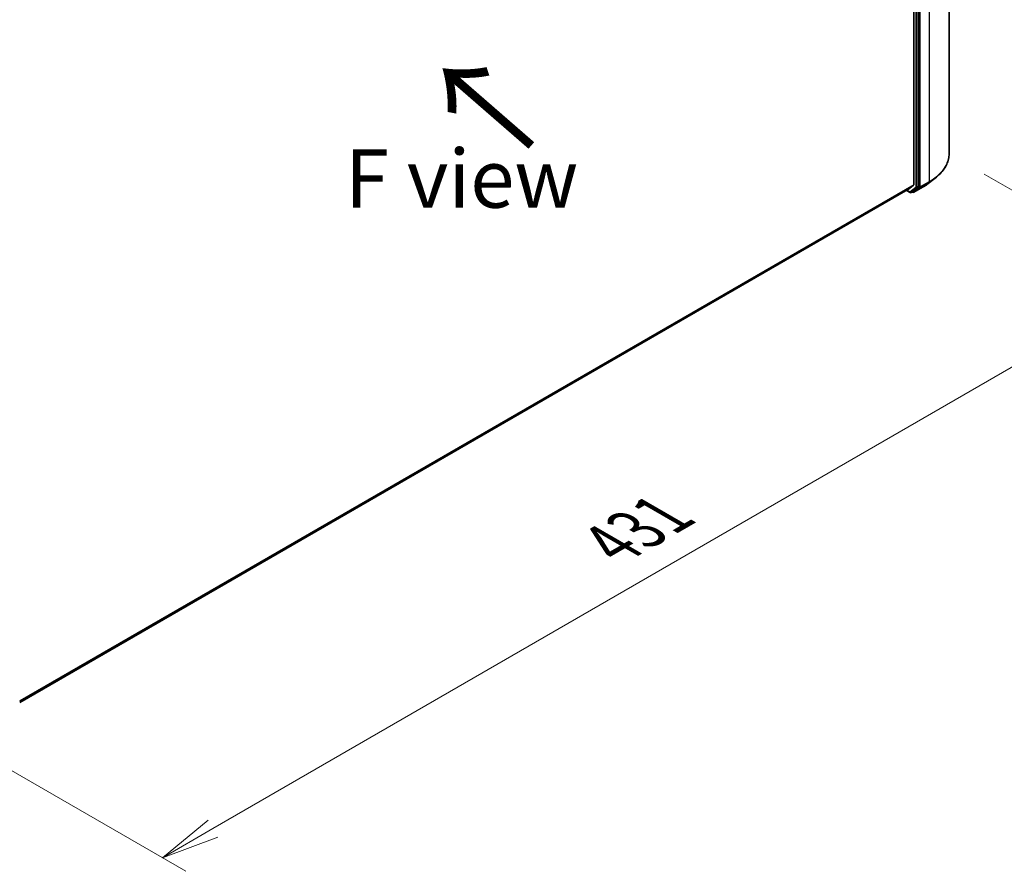
# Model space of a CAD drawing. Units: millimetres. Extents: x 72 to 10680, y 40 to 2007.
# Drawn here: x 415 to 626, y 725 to 908 of the extents above; entities that cross this region are included whole.
import ezdxf

# ---------------------------------------------------------------- set-up
doc = ezdxf.new("R2010")
doc.units = ezdxf.units.MM
doc.header["$LTSCALE"] = 5
doc.layers.get('Defpoints').update_dxf_attribs({"lineweight": 25})
for name, color, linetype, lineweight in [('Dimension (ISO)', 7, 'Continuous', 18), ('Symbol (ISO)', 7, 'Continuous', 18), ('Visible (ISO)', 7, 'Continuous', 35), ('Visible Narrow (ISO)', 7, 'Continuous', 25)]:
    doc.layers.add(name, color=color, linetype=linetype, lineweight=lineweight)
doc.styles.add('Note Text (TK)', font='MS PGothic.ttf')
doc.dimstyles.new('Default - Method 1b (TK)', dxfattribs={"dimscale": 5, "dimtxt": 2.5, "dimasz": 2.5, "dimexe": 1, "dimexo": 1.5, "dimgap": 1, "dimtad": 1, "dimrnd": 1e-08, "dimdsep": 46, "dimtxsty": 'Note Text (TK)', "dimblk": 'OPEN', "dimcen": 0.09, "dimdle": 5, "dimclrd": 100, "dimclre": 100, "dimclrt": 7, "dimadec": 1, "dimazin": 1, "dimtfac": 1, "dimtmove": 0, "dimatfit": 3, "dimldrblk": 'OPEN', "dimfxl": 1, "dimtolj": 1, "dimlwd": -1, "dimlwe": -1, "dimarcsym": 0})

# ---------------------------------------------------------------- blocks, each defined once
blk = doc.blocks.new('_Open')
at = {"color": 0, "linetype": 'ByBlock', "lineweight": -2}
for p, q in [((-1, 0.167), (0, 0)), ((-1, -0.167), (0, 0)), ((0, 0), (-1, 0))]:
    blk.add_line(p, q, dxfattribs=at)
blk = doc.blocks.new('*D17')
at = {"layer": 'Defpoints', "color": 0}
for p in [(614.27, 879), (660.47, 852.33), (392.33, 759.2)]:
    blk.add_point(p, dxfattribs=at)
at = {"layer": 'Dimension (ISO)', "color": 100}
for p, q in [((621.77, 874.67), (665.46, 849.44)), ((456.67, 734.56), (649.64, 846.07)), ((399.83, 754.87), (450.84, 725.42))]:
    blk.add_line(p, q, dxfattribs=at)
at = {"layer": 'Dimension (ISO)', "color": 100, "xscale": 12.5, "yscale": 12.5, "zscale": 12.5}
for p, rotation in [((660.47, 852.33), 30.02265962670618), ((445.85, 728.3), 210.0226596267062)]:
    blk.add_blockref('_Open', p, dxfattribs=dict(at, rotation=rotation))
at = {"layer": 'Dimension (ISO)', "color": 7, "insert": (539.6, 794.15), "char_height": 12.5, "attachment_point": 4, "rotation": 30.0227, "style": 'Note Text (TK)'}
blk.add_mtext('\\A1;{\\Q-29.977;\\W0.817;\\H0.816x; \\fＭＳ Ｐゴシック|b0|i0;431}', dxfattribs=at)

msp = doc.modelspace()

# ---------------------------------------------------------------- linework, layer by layer
at = {"layer": 'Visible (ISO)'}
for p, q in [((614.2693, 1030.0955), (614.2693, 878.9971)), ((606.6975, 1022.6896), (606.6975, 872.4059)), ((607.8087, 872.0044), (607.8087, 1022.9744)), ((609.7924, 872.6684), (611.3004, 873.8293)), ((415.2859, 761.5489), (605.471, 871.3523)), ((605.1618, 871.1738), (605.945, 870.7216)), ((605.4803, 871.3587), (606.6624, 872.3142)), ((606.1593, 870.7216), (606.5129, 870.9258)), ((606.5202, 870.7978), (606.4057, 870.8639)), ((606.5212, 870.9314), (607.7727, 871.912)), ((606.7345, 870.7978), (608.6033, 871.8767))]:
    msp.add_line(p, q, dxfattribs=at)
for centre in [(606.0522, 870.9072), (606.6274, 870.9834)]:
    msp.add_arc(centre, 0.2143, 240, 300, dxfattribs=at)
for centre, start_param, end_param in [((605.3639, 871.5379), 0, 0.09065989), ((606.4057, 871.1113), 0, 0.08178438), ((606.546, 872.4934), 0.09065989, 0.78539816), ((607.6572, 872.0919), 0.08178438, 0.78539816)]:
    msp.add_ellipse(centre, major_axis=(0.1071, -0.1856), ratio=0.57735027, start_param=start_param, end_param=end_param, dxfattribs=at)
for points, knots in [([(614.2693, 878.9971), (614.2693, 878.6238), (614.2276, 878.2506), (614.062, 877.5117), (613.9381, 877.1461), (613.6113, 876.4293), (613.4084, 876.0781), (612.928, 875.3957), (612.6505, 875.0645), (612.026, 874.4271), (611.6791, 874.1209), (611.3004, 873.8293)], [3.926990817, 3.926990817, 3.926990817, 3.926990817, 4.055683386, 4.055683386, 4.184375956, 4.184375956, 4.313068525, 4.313068525, 4.441761095, 4.441761095, 4.570453664, 4.570453664, 4.570453664, 4.570453664]), ([(608.6033, 871.8767), (608.6888, 871.9261), (608.773, 871.9761), (608.9391, 872.0776), (609.021, 872.1291), (609.1822, 872.2334), (609.2615, 872.2862), (609.4176, 872.3931), (609.4944, 872.4473), (609.6454, 872.5569), (609.7196, 872.6123), (609.7924, 872.6684)], [1.570796327, 1.570796327, 1.570796327, 1.570796327, 1.59918339, 1.59918339, 1.627570453, 1.627570453, 1.655957517, 1.655957517, 1.68434458, 1.68434458, 1.712731643, 1.712731643, 1.712731643, 1.712731643])]:
    msp.add_open_spline(points, degree=3, knots=knots, dxfattribs=at)
at = {"layer": 'Visible Narrow (ISO)'}
for p, q in [((607.1521, 1022.7703), (607.1521, 871.8003)), ((607.4552, 871.8003), (607.4552, 1022.7703)), ((608.1118, 871.9402), (608.1118, 1023.0386)), ((609.9805, 1024.1175), (609.9805, 873.0192)), ((608.0758, 871.8478), (609.9445, 872.9267)), ((609.9805, 873.0192), (608.1118, 871.9402)), ((608.6117, 871.8824), (609.9445, 872.9267)), ((606.6975, 872.4059), (415.2859, 761.8943)), ((415.2859, 761.8229), (606.6624, 872.3142)), ((605.4803, 871.3587), (415.2859, 761.5499)), ((605.9006, 870.8197), (605.2246, 871.21)), ((607.1521, 871.8003), (605.9006, 870.8197)), ((606.1677, 870.7273), (607.4192, 871.7079)), ((606.5212, 870.9314), (606.1677, 870.7273)), ((606.4759, 870.8959), (606.4685, 870.9001)), ((606.5212, 870.9314), (606.4759, 870.8959)), ((608.6117, 871.8824), (606.7429, 870.8035)), ((606.7429, 870.8035), (608.0758, 871.8478)), ((607.4192, 871.7079), (607.7727, 871.912)), ((607.8087, 872.0044), (607.4552, 871.8003)), ((607.8087, 871.9402), (607.7727, 871.912)), ((607.8087, 872.0044), (607.8087, 871.9402))]:
    msp.add_line(p, q, dxfattribs=at)
for centre, major_axis, ratio, start_param, end_param in [((599.6265, 878.9971), (14.6429, 0), 0.57735027, 5.49778714, 6.28318531), ((599.6265, 878.8839), (14.592, 0), 0.57735027, 5.49778714, 5.63972246), ((609.829, 873.1066), (0.1071, -0.1856), 0.57735027, 0.08178438, 0.78539816), ((606.0522, 870.9072), (-0.1071, -0.1856), 0.57735027, 5.49778714, 6.28318531), ((606.0522, 870.9072), (0.1322, -0.1687), 0.81376746, 4.59736724, 6.16816356), ((606.0522, 870.9072), (0.1071, -0.1856), 0.57735027, 0, 0.08178438), ((606.6274, 870.9834), (-0.1071, -0.1856), 0.57735027, 5.49778714, 6.28318531), ((606.6274, 870.9834), (0.1322, -0.1687), 0.81376746, 4.59736724, 6.16816356), ((606.6274, 870.9834), (0.1071, -0.1856), 0.57735027, 0, 0.08178438), ((607.3036, 871.8878), (0.2143, 0), 0.57735027, 3.92699082, 5.49778714), ((607.3036, 871.8878), (0.1322, -0.1687), 0.81376746, 4.59736724, 6.16816356), ((607.3036, 871.8878), (0.1071, -0.1856), 0.57735027, 0.08178438, 0.78539816), ((607.9602, 872.0277), (0.2143, 0), 0.57735027, 3.92699082, 5.49778714), ((607.9602, 872.0277), (0.1322, -0.1687), 0.81376746, 4.59736724, 6.16816356), ((607.9602, 872.0277), (0.1071, -0.1856), 0.57735027, 0.08178438, 0.78539816), ((608.4962, 872.0623), (0.1071, -0.1856), 0.57735027, 0, 0.08178438), ((599.6265, 877.07), (-12.707, 0), 0.57735027, 2.35619449, 2.49812981)]:
    msp.add_ellipse(centre, major_axis=major_axis, ratio=ratio, start_param=start_param, end_param=end_param, dxfattribs=at)

# ---------------------------------------------------------------- texts
at = {"layer": 'Symbol (ISO)', "color": 7, "insert": (525.9, 880.3684), "char_height": 20, "attachment_point": 4, "rotation": 139, "line_spacing_factor": 1.5, "style": 'Note Text (TK)'}
msp.add_mtext('\\fMS PGothic|b0|i0;{\\H20.0000;→}', dxfattribs=at)
at = {"layer": 'Symbol (ISO)', "color": 7, "insert": (484.9495, 873.727), "char_height": 12.5, "attachment_point": 4, "line_spacing_factor": 1.5, "style": 'Note Text (TK)'}
msp.add_mtext('\\fＭＳ Ｐゴシック|b0|i0;F view', dxfattribs=at)

# ---------------------------------------------------------------- dimensions: what is measured, and where the dimension line sits
at = {"layer": 'Dimension (ISO)', "color": 100}
dim = msp.add_linear_dim(base=(660.4654, 852.3258), p1=(392.3286, 759.2004), p2=(614.2693, 878.9971), angle=210.02266, text='{\\Q-29.977;\\W0.817;\\H0.816x; \\fＭＳ Ｐゴシック|b0|i0;431}', dimstyle='Default - Method 1b (TK)', override={"dimgap": 1, "dimdec": 2, "dimlfac": 1.685528, "dimtol": 0, "dimlim": 0, "dimtp": 0, "dimtm": 0, "dimtdec": 2, "dimtofl": 0, "dimatfit": 1}, dxfattribs=at)
dim.commit()
dim.dimension.update_dxf_attribs({"geometry": '*D17', "text_midpoint": (553.1557, 790.314), "dimtype": 160})

doc.saveas('drawing.dxf')
